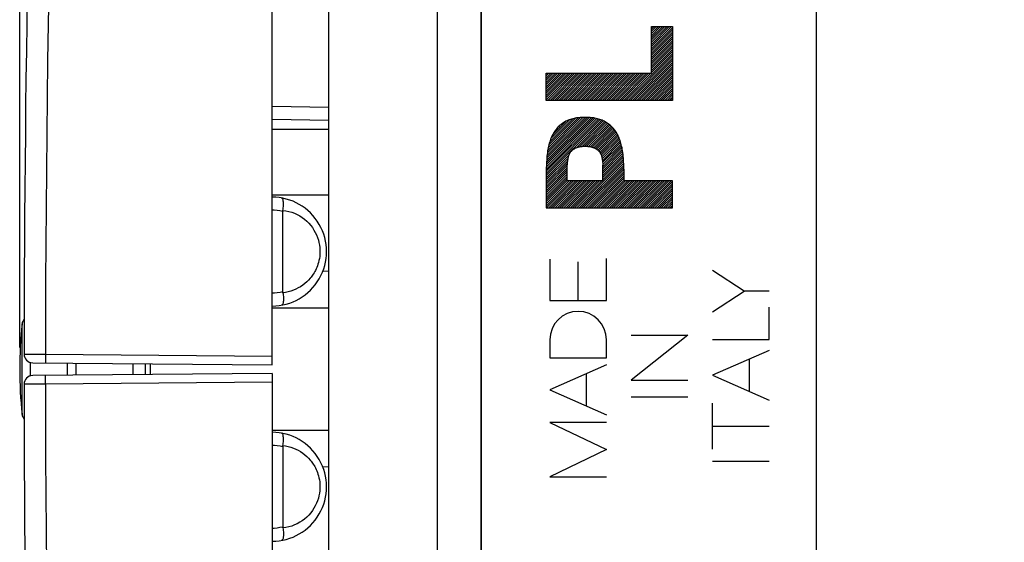
# Model space of a CAD drawing. Units: millimetres. Extents: x -77.2 to 20.7, y -24.8 to 46.5.
# Drawn here: x -77.2 to -54.6, y -4.2 to 7.8 of the extents above; entities that cross this region are included whole.
import ezdxf

# ---------------------------------------------------------------- set-up
doc = ezdxf.new("R2010")
doc.units = ezdxf.units.MM
doc.header["$LTSCALE"] = 19.36
doc.layers.get('0').update_dxf_attribs({"linetype": 'CONTINUOUS'})
for name, color, linetype in [('ASSI', 7, 'CONTINUOUS'), ('CURVE', 7, 'CONTINUOUS'), ('DRAFT', 7, 'CONTINUOUS'), ('RACCORDO', 7, 'CONTINUOUS')]:
    doc.layers.add(name, color=color, linetype=linetype)
doc.styles.get("Standard").update_dxf_attribs({"font": 'txt', "width": 0.8})
doc.dimstyles.new('DIMSTYLE_1', dxfattribs={"dimtxt": 3, "dimasz": 3, "dimexe": 1.5, "dimexo": 0.5, "dimgap": 0.75, "dimtad": 1, "dimtxsty": 'STANDARD', "dimblk": '_FILLED', "dimblk1": '_FILLED', "dimblk2": '_FILLED', "dimcen": 0.09, "dimazin": 2, "dimtfac": 1, "dimtofl": 0, "dimtmove": 0, "dimatfit": 3, "dimldrblk": '_FILLED', "dimfxl": 1, "dimtolj": 1, "dimarcsym": 0})

# ---------------------------------------------------------------- blocks, each defined once
blk = doc.blocks.new('_FILLED')
at = {"color": 0, "linetype": 'BYBLOCK'}
blk.add_solid([(0, 0), (-1, 0.3167), (-1, -0.3167)], dxfattribs=at)
blk = doc.blocks.new('*D3')
at = {"color": 7, "linetype": 'CONTINUOUS'}
for p, q in [((-77.243, 0.227), (-77.243, 43.786)), ((-30.143, 19.54), (-30.143, 43.786)), ((-77.243, 42.286), (-53.693, 42.286)), ((-30.143, 42.286), (-53.693, 42.286))]:
    blk.add_line(p, q, dxfattribs=at)
at = {"color": 7, "linetype": 'CONTINUOUS', "xscale": 3, "yscale": 3, "zscale": 3, "rotation": 180}
blk.add_blockref('_FILLED', (-77.243, 42.286), dxfattribs=at)
at = {"color": 7, "linetype": 'CONTINUOUS', "xscale": 3, "yscale": 3, "zscale": 3}
blk.add_blockref('_FILLED', (-30.143, 42.286), dxfattribs=at)

msp = doc.modelspace()

# ---------------------------------------------------------------- linework, layer by layer
at = {"color": 7, "linetype": 'CONTINUOUS'}
for p, q in [((-58.943, 20.577), (-58.943, -21.123)), ((-66.643, -18.207), (-66.643, 17.662)), ((-70.143, -11.515), (-70.143, 10.97)), ((-67.643, -9.255), (-67.643, 8.71)), ((-71.443, 5.467), (-70.143, 5.445)), ((-74.643, -0.145), (-74.643, -0.401))]:
    msp.add_line(p, q, dxfattribs=at)
at = {"color": 250, "linetype": 'CONTINUOUS'}
msp.add_line((-71.443, 5.767), (-70.143, 5.745), dxfattribs=at)
at = {"color": 7, "linetype": 'CONTINUOUS'}
msp.add_arc((-67.243, -0.273), 10, 174.0398, 185.9602, dxfattribs=at)
at = {"layer": 'ASSI', "color": 7, "linetype": 'CONTINUOUS'}
for p, q in [((-71.443, -0.173), (-71.443, 12.827)), ((-76.945, -0.125), (-71.443, -0.173)), ((-71.443, -0.373), (-76.945, -0.421)), ((-71.443, -0.373), (-71.443, -13.373))]:
    msp.add_line(p, q, dxfattribs=at)
at = {"layer": 'ASSI', "color": 250, "linetype": 'CONTINUOUS'}
for p, q in [((-77.143, 0.075), (-76.652, 0.073)), ((-76.652, 0.073), (-76.652, 0.014)), ((-76.652, 0.073), (-71.443, 0.027)), ((-76.652, 0.014), (-76.652, -0.027)), ((-76.652, -0.027), (-76.652, -0.063)), ((-76.652, -0.063), (-76.652, -0.084)), ((-76.652, -0.084), (-76.652, -0.1)), ((-76.652, -0.618), (-77.143, -0.621)), ((-76.652, -0.482), (-76.652, -0.462)), ((-76.652, -0.518), (-76.652, -0.482)), ((-76.652, -0.559), (-76.652, -0.518)), ((-76.652, -0.618), (-76.652, -0.559)), ((-71.443, -0.573), (-76.652, -0.618))]:
    msp.add_line(p, q, dxfattribs=at)
for points in [[(-76.23, 20.269), (-76.296, 18.587), (-76.357, 16.904), (-76.412, 15.222), (-76.461, 13.539), (-76.505, 11.856), (-76.543, 10.173), (-76.575, 8.49), (-76.602, 6.807), (-76.623, 5.123), (-76.638, 3.44), (-76.648, 1.756), (-76.652, 0.073)], [(-76.652, -0.1), (-76.652, -0.107), (-76.651, -0.113), (-76.651, -0.118), (-76.651, -0.122), (-76.651, -0.125), (-76.651, -0.127), (-76.65, -0.127)], [(-76.652, -0.462), (-76.652, -0.445), (-76.652, -0.438), (-76.651, -0.432), (-76.651, -0.427), (-76.651, -0.423), (-76.651, -0.42), (-76.651, -0.419), (-76.65, -0.418)], [(-76.652, -0.618), (-76.648, -2.302), (-76.638, -3.985), (-76.623, -5.669), (-76.602, -7.352), (-76.575, -9.035), (-76.543, -10.718), (-76.505, -12.401), (-76.461, -14.084), (-76.412, -15.767), (-76.357, -17.45), (-76.296, -19.132), (-76.23, -20.815)]]:
    msp.add_lwpolyline(points, dxfattribs=at)
at = {"layer": 'ASSI', "color": 7, "linetype": 'CONTINUOUS'}
for centre, radius, start, end in [((422.857, -0.273), 500, 177.64305, 179.96011), ((-76.943, 0.075), 0.2, 179.9601, 269.4999), ((-76.943, -0.621), 0.2, 90.5, 180.0399), ((422.857, -0.273), 500, 180.03989, 182.35695)]:
    msp.add_arc(centre, radius, start, end, dxfattribs=at)
at = {"layer": 'CURVE', "color": 7, "linetype": 'CONTINUOUS'}
for p, q in [((-62.725, 7.583), (-62.714, 7.594)), ((-62.725, 7.533), (-62.665, 7.594)), ((-62.725, 7.484), (-62.615, 7.594)), ((-62.725, 7.434), (-62.565, 7.594)), ((-62.725, 7.384), (-62.515, 7.594)), ((-62.725, 7.334), (-62.465, 7.594)), ((-62.725, 7.285), (-62.416, 7.594)), ((-62.725, 7.235), (-62.366, 7.594)), ((-62.725, 7.185), (-62.316, 7.594)), ((-62.725, 7.135), (-62.266, 7.594)), ((-62.725, 7.085), (-62.243, 7.567)), ((-62.725, 7.036), (-62.243, 7.517)), ((-62.725, 6.986), (-62.243, 7.468)), ((-62.725, 6.936), (-62.243, 7.418)), ((-62.725, 6.886), (-62.243, 7.368)), ((-62.725, 6.836), (-62.243, 7.318)), ((-62.725, 6.787), (-62.243, 7.268)), ((-62.725, 6.737), (-62.243, 7.219)), ((-62.725, 6.687), (-62.243, 7.169)), ((-62.725, 6.637), (-62.243, 7.119)), ((-62.725, 6.588), (-62.243, 7.069)), ((-62.725, 6.538), (-62.243, 7.02)), ((-63.315, 5.898), (-62.243, 6.97)), ((-63.265, 5.898), (-62.243, 6.92)), ((-63.215, 5.898), (-62.243, 6.87)), ((-63.165, 5.898), (-62.243, 6.82)), ((-63.116, 5.898), (-62.243, 6.771)), ((-63.066, 5.898), (-62.243, 6.721)), ((-63.016, 5.898), (-62.243, 6.671)), ((-62.966, 5.898), (-62.243, 6.621)), ((-62.917, 5.898), (-62.243, 6.572)), ((-65.143, 6.51), (-65.131, 6.521)), ((-65.143, 6.46), (-65.082, 6.521)), ((-65.143, 6.41), (-65.032, 6.521)), ((-65.143, 6.361), (-64.982, 6.521)), ((-65.143, 6.311), (-64.932, 6.521)), ((-65.143, 6.261), (-64.883, 6.521)), ((-65.143, 6.211), (-64.833, 6.521)), ((-65.143, 6.161), (-64.783, 6.521)), ((-65.143, 6.112), (-64.733, 6.521)), ((-65.143, 6.062), (-64.683, 6.521)), ((-65.143, 6.012), (-64.634, 6.521)), ((-65.143, 5.962), (-64.584, 6.521)), ((-65.143, 5.913), (-64.534, 6.521)), ((-65.107, 5.898), (-64.484, 6.521)), ((-65.057, 5.898), (-64.434, 6.521)), ((-65.007, 5.898), (-64.385, 6.521)), ((-64.958, 5.898), (-64.335, 6.521)), ((-64.908, 5.898), (-64.285, 6.521)), ((-64.858, 5.898), (-64.235, 6.521)), ((-64.808, 5.898), (-64.186, 6.521)), ((-64.758, 5.898), (-64.136, 6.521)), ((-64.709, 5.898), (-64.086, 6.521)), ((-64.659, 5.898), (-64.036, 6.521)), ((-64.609, 5.898), (-63.986, 6.521)), ((-64.559, 5.898), (-63.937, 6.521)), ((-64.51, 5.898), (-63.887, 6.521)), ((-64.46, 5.898), (-63.837, 6.521)), ((-64.41, 5.898), (-63.787, 6.521)), ((-64.36, 5.898), (-63.738, 6.521)), ((-64.31, 5.898), (-63.688, 6.521)), ((-64.261, 5.898), (-63.638, 6.521)), ((-64.211, 5.898), (-63.588, 6.521)), ((-64.161, 5.898), (-63.538, 6.521)), ((-64.111, 5.898), (-63.489, 6.521)), ((-64.061, 5.898), (-63.439, 6.521)), ((-64.012, 5.898), (-63.389, 6.521)), ((-63.962, 5.898), (-63.339, 6.521)), ((-63.912, 5.898), (-63.29, 6.521)), ((-63.862, 5.898), (-63.24, 6.521)), ((-63.813, 5.898), (-63.19, 6.521)), ((-63.763, 5.898), (-63.14, 6.521)), ((-63.713, 5.898), (-63.09, 6.521)), ((-63.663, 5.898), (-63.041, 6.521)), ((-63.613, 5.898), (-62.991, 6.521)), ((-63.564, 5.898), (-62.941, 6.521)), ((-63.514, 5.898), (-62.891, 6.521)), ((-63.464, 5.898), (-62.842, 6.521)), ((-63.414, 5.898), (-62.792, 6.521)), ((-63.365, 5.898), (-62.742, 6.521)), ((-62.867, 5.898), (-62.243, 6.522)), ((-62.817, 5.898), (-62.243, 6.472)), ((-62.767, 5.898), (-62.243, 6.422)), ((-62.717, 5.898), (-62.243, 6.372)), ((-62.668, 5.898), (-62.243, 6.323)), ((-62.618, 5.898), (-62.243, 6.273)), ((-62.568, 5.898), (-62.243, 6.223)), ((-62.518, 5.898), (-62.243, 6.173)), ((-62.469, 5.898), (-62.243, 6.124)), ((-62.419, 5.898), (-62.243, 6.074)), ((-62.369, 5.898), (-62.243, 6.024)), ((-62.319, 5.898), (-62.243, 5.974)), ((-62.269, 5.898), (-62.243, 5.924)), ((-65.143, 4.27), (-63.944, 5.469)), ((-65.143, 4.22), (-63.905, 5.457)), ((-65.143, 4.17), (-63.87, 5.443)), ((-65.142, 4.32), (-63.983, 5.479)), ((-65.141, 4.371), (-64.024, 5.488)), ((-65.139, 4.423), (-64.066, 5.495)), ((-65.136, 4.475), (-64.111, 5.501)), ((-65.134, 4.527), (-64.156, 5.505)), ((-65.13, 4.581), (-64.204, 5.507)), ((-65.126, 4.635), (-64.252, 5.509)), ((-65.118, 4.692), (-64.303, 5.507)), ((-65.111, 4.75), (-64.356, 5.504)), ((-65.098, 4.812), (-64.411, 5.499)), ((-65.083, 4.877), (-64.471, 5.489)), ((-65.064, 4.945), (-64.535, 5.475)), ((-65.037, 5.023), (-64.606, 5.454)), ((-64.994, 5.116), (-64.693, 5.417)), ((-64.452, 4.811), (-63.834, 5.429)), ((-64.379, 4.834), (-63.801, 5.412)), ((-64.321, 4.843), (-63.769, 5.395)), ((-64.268, 4.846), (-63.739, 5.375)), ((-64.219, 4.845), (-63.709, 5.355)), ((-64.172, 4.842), (-63.682, 5.333)), ((-64.129, 4.835), (-63.654, 5.31)), ((-64.089, 4.825), (-63.63, 5.285)), ((-64.053, 4.812), (-63.606, 5.259)), ((-64.019, 4.796), (-63.584, 5.231)), ((-63.987, 4.778), (-63.562, 5.203)), ((-63.959, 4.757), (-63.542, 5.173)), ((-63.934, 4.732), (-63.523, 5.143)), ((-63.912, 4.704), (-63.506, 5.11)), ((-63.894, 4.672), (-63.489, 5.077)), ((-63.879, 4.638), (-63.474, 5.042)), ((-63.868, 4.599), (-63.46, 5.007)), ((-63.859, 4.558), (-63.447, 4.97)), ((-63.853, 4.514), (-63.435, 4.932)), ((-63.848, 4.469), (-63.424, 4.893)), ((-63.843, 4.425), (-63.413, 4.854)), ((-63.842, 4.376), (-63.404, 4.813)), ((-63.842, 4.326), (-63.396, 4.772)), ((-65.143, 4.12), (-64.623, 4.64)), ((-65.143, 4.071), (-64.641, 4.573)), ((-63.842, 4.276), (-63.389, 4.729)), ((-63.842, 4.227), (-63.383, 4.685)), ((-63.842, 4.177), (-63.377, 4.641)), ((-63.842, 4.127), (-63.374, 4.595)), ((-63.842, 4.077), (-63.37, 4.549)), ((-65.143, 4.021), (-64.65, 4.514)), ((-65.143, 3.971), (-64.656, 4.458)), ((-65.143, 3.921), (-64.661, 4.403)), ((-65.143, 3.872), (-64.661, 4.353)), ((-65.143, 3.822), (-64.661, 4.304)), ((-64.441, 3.428), (-63.367, 4.502)), ((-64.391, 3.428), (-63.365, 4.454)), ((-64.342, 3.428), (-63.363, 4.407)), ((-64.292, 3.428), (-63.361, 4.358)), ((-64.242, 3.428), (-63.36, 4.31)), ((-65.143, 3.772), (-64.661, 4.254)), ((-65.143, 3.722), (-64.661, 4.204)), ((-65.143, 3.672), (-64.661, 4.154)), ((-65.143, 3.623), (-64.661, 4.104)), ((-64.192, 3.428), (-63.36, 4.26)), ((-64.142, 3.428), (-63.36, 4.211)), ((-64.093, 3.428), (-63.36, 4.161)), ((-64.043, 3.428), (-63.36, 4.111)), ((-65.143, 3.573), (-64.661, 4.055)), ((-65.143, 3.523), (-64.615, 4.051)), ((-65.143, 3.473), (-64.565, 4.051)), ((-65.138, 3.428), (-64.515, 4.051)), ((-65.088, 3.428), (-64.466, 4.051)), ((-65.038, 3.428), (-64.416, 4.051)), ((-64.989, 3.428), (-64.366, 4.051)), ((-64.939, 3.428), (-64.316, 4.051)), ((-64.889, 3.428), (-64.266, 4.051)), ((-64.839, 3.428), (-64.217, 4.051)), ((-64.79, 3.428), (-64.167, 4.051)), ((-64.74, 3.428), (-64.117, 4.051)), ((-64.69, 3.428), (-64.067, 4.051)), ((-64.64, 3.428), (-64.018, 4.051)), ((-64.59, 3.428), (-63.968, 4.051)), ((-64.541, 3.428), (-63.918, 4.051)), ((-64.491, 3.428), (-63.868, 4.051)), ((-63.993, 3.428), (-63.36, 4.061)), ((-63.943, 3.428), (-63.321, 4.051)), ((-63.893, 3.428), (-63.271, 4.051)), ((-63.844, 3.428), (-63.221, 4.051)), ((-63.794, 3.428), (-63.171, 4.051)), ((-63.744, 3.428), (-63.122, 4.051)), ((-63.694, 3.428), (-63.072, 4.051)), ((-63.645, 3.428), (-63.022, 4.051)), ((-63.595, 3.428), (-62.972, 4.051)), ((-63.545, 3.428), (-62.922, 4.051)), ((-63.495, 3.428), (-62.873, 4.051)), ((-63.445, 3.428), (-62.823, 4.051)), ((-63.396, 3.428), (-62.773, 4.051)), ((-63.346, 3.428), (-62.723, 4.051)), ((-63.296, 3.428), (-62.674, 4.051)), ((-63.246, 3.428), (-62.624, 4.051)), ((-63.197, 3.428), (-62.574, 4.051)), ((-63.147, 3.428), (-62.524, 4.051)), ((-63.097, 3.428), (-62.474, 4.051)), ((-63.047, 3.428), (-62.425, 4.051)), ((-62.997, 3.428), (-62.375, 4.051)), ((-62.948, 3.428), (-62.325, 4.051)), ((-62.898, 3.428), (-62.275, 4.051)), ((-62.848, 3.428), (-62.243, 4.033)), ((-62.798, 3.428), (-62.243, 3.983)), ((-62.749, 3.428), (-62.243, 3.933)), ((-62.699, 3.428), (-62.243, 3.883)), ((-62.649, 3.428), (-62.243, 3.834)), ((-62.599, 3.428), (-62.243, 3.784)), ((-62.549, 3.428), (-62.243, 3.734)), ((-62.5, 3.428), (-62.243, 3.684)), ((-62.45, 3.428), (-62.243, 3.635)), ((-62.4, 3.428), (-62.243, 3.585)), ((-62.35, 3.428), (-62.243, 3.535)), ((-62.301, 3.428), (-62.243, 3.485)), ((-62.251, 3.428), (-62.243, 3.435))]:
    msp.add_line(p, q, dxfattribs=at)
at = {"layer": 'CURVE', "color": 250, "linetype": 'CONTINUOUS'}
for p, q in [((-62.725, 6.521), (-62.725, 7.594)), ((-62.725, 7.594), (-62.243, 7.594)), ((-62.243, 7.594), (-62.243, 5.898)), ((-65.143, 5.898), (-65.143, 6.521)), ((-65.143, 6.521), (-62.725, 6.521)), ((-62.243, 5.898), (-65.143, 5.898)), ((-65.143, 4.316), (-65.143, 3.428)), ((-64.661, 4.051), (-64.661, 4.414)), ((-63.85, 4.491), (-63.845, 4.445)), ((-63.842, 4.051), (-63.842, 4.414)), ((-63.36, 4.316), (-63.365, 4.444)), ((-63.36, 4.316), (-63.36, 4.051)), ((-63.842, 4.051), (-64.661, 4.051)), ((-62.243, 4.051), (-63.36, 4.051)), ((-62.243, 3.428), (-62.243, 4.051)), ((-65.143, 3.428), (-62.243, 3.428)), ((-63.763, 1.307), (-63.763, 2.266)), ((-65.062, 2.254), (-65.062, 1.307)), ((-64.413, 1.307), (-64.413, 2.194)), ((-60.598, 1.519), (-61.325, 1.995)), ((-61.325, 1.043), (-60.598, 1.519)), ((-60.025, 1.519), (-60.598, 1.519)), ((-65.062, 1.307), (-63.763, 1.307)), ((-60.025, 0.406), (-60.025, 1.153)), ((-61.894, 0.511), (-63.193, -0.522)), ((-63.193, 0.511), (-61.894, 0.511)), ((-65.062, 0.403), (-65.062, -0.01)), ((-63.763, -0.01), (-63.763, 0.403)), ((-61.325, 0.406), (-60.025, 0.406)), ((-60.025, 0.157), (-61.325, -0.414)), ((-65.062, -0.01), (-63.763, -0.01)), ((-63.763, -0.177), (-65.062, -0.751)), ((-60.48, -0.042), (-60.48, -0.785)), ((-64.221, -1.122), (-64.221, -0.379)), ((-61.325, -0.414), (-60.025, -0.985)), ((-63.193, -0.522), (-61.894, -0.522)), ((-65.062, -0.751), (-63.763, -1.324)), ((-63.193, -0.91), (-61.894, -0.91)), ((-61.325, -2.109), (-61.325, -1.053)), ((-65.062, -1.495), (-63.763, -2.118)), ((-63.763, -1.495), (-65.062, -1.495)), ((-61.325, -1.581), (-60.025, -1.581)), ((-63.763, -2.118), (-65.062, -2.741)), ((-61.325, -2.385), (-60.025, -2.385)), ((-65.062, -2.741), (-63.763, -2.741))]:
    msp.add_line(p, q, dxfattribs=at)
for points in [[(-64.251, 5.509), (-64.28, 5.509), (-64.308, 5.508), (-64.336, 5.506), (-64.365, 5.504), (-64.393, 5.501), (-64.422, 5.498), (-64.45, 5.494), (-64.478, 5.489), (-64.506, 5.483), (-64.534, 5.476), (-64.561, 5.469), (-64.588, 5.46), (-64.615, 5.451), (-64.642, 5.441), (-64.668, 5.43), (-64.692, 5.418), (-64.716, 5.405), (-64.739, 5.392), (-64.762, 5.378), (-64.784, 5.363), (-64.805, 5.347), (-64.826, 5.33), (-64.846, 5.312), (-64.865, 5.293), (-64.884, 5.274), (-64.902, 5.254), (-64.919, 5.233), (-64.935, 5.212), (-64.95, 5.19), (-64.965, 5.167), (-64.979, 5.145), (-64.993, 5.118), (-65.007, 5.091), (-65.02, 5.063), (-65.032, 5.035), (-65.043, 5.006), (-65.054, 4.978), (-65.063, 4.949), (-65.074, 4.915), (-65.083, 4.88), (-65.092, 4.846), (-65.1, 4.811), (-65.106, 4.776), (-65.112, 4.741), (-65.118, 4.699), (-65.124, 4.656), (-65.128, 4.614), (-65.131, 4.571), (-65.134, 4.529), (-65.136, 4.486), (-65.138, 4.444), (-65.143, 4.316)], [(-63.365, 4.444), (-63.366, 4.486), (-63.369, 4.529), (-63.371, 4.571), (-63.375, 4.614), (-63.379, 4.656), (-63.384, 4.699), (-63.39, 4.741), (-63.396, 4.776), (-63.403, 4.811), (-63.411, 4.846), (-63.419, 4.88), (-63.429, 4.915), (-63.439, 4.949), (-63.449, 4.978), (-63.459, 5.006), (-63.47, 5.035), (-63.482, 5.063), (-63.495, 5.091), (-63.509, 5.118), (-63.524, 5.145), (-63.538, 5.167), (-63.552, 5.19), (-63.568, 5.212), (-63.584, 5.233), (-63.601, 5.254), (-63.619, 5.274), (-63.637, 5.293), (-63.657, 5.312), (-63.677, 5.33), (-63.697, 5.347), (-63.719, 5.363), (-63.741, 5.378), (-63.764, 5.392), (-63.787, 5.405), (-63.81, 5.418), (-63.835, 5.43), (-63.861, 5.441), (-63.887, 5.451), (-63.914, 5.46), (-63.941, 5.469), (-63.969, 5.476), (-63.996, 5.483), (-64.024, 5.489), (-64.052, 5.494), (-64.081, 5.498), (-64.109, 5.501), (-64.138, 5.504), (-64.166, 5.506), (-64.194, 5.508), (-64.223, 5.509), (-64.251, 5.509)], [(-64.657, 4.445), (-64.652, 4.491), (-64.651, 4.507), (-64.649, 4.522), (-64.647, 4.537), (-64.644, 4.553), (-64.642, 4.568), (-64.639, 4.583), (-64.636, 4.594), (-64.634, 4.604), (-64.631, 4.615), (-64.628, 4.625), (-64.625, 4.635), (-64.621, 4.645), (-64.617, 4.655), (-64.613, 4.665), (-64.609, 4.674), (-64.604, 4.682), (-64.6, 4.69), (-64.595, 4.698), (-64.589, 4.706), (-64.584, 4.714), (-64.578, 4.722), (-64.572, 4.729), (-64.566, 4.736), (-64.559, 4.743), (-64.552, 4.749), (-64.545, 4.756), (-64.538, 4.762), (-64.53, 4.767), (-64.522, 4.773), (-64.514, 4.778), (-64.506, 4.784), (-64.498, 4.789), (-64.487, 4.795), (-64.476, 4.8), (-64.465, 4.806), (-64.454, 4.811), (-64.443, 4.815), (-64.431, 4.82), (-64.42, 4.824), (-64.407, 4.827), (-64.395, 4.831), (-64.382, 4.834), (-64.369, 4.836), (-64.356, 4.839), (-64.343, 4.841), (-64.33, 4.842), (-64.317, 4.843), (-64.304, 4.844), (-64.291, 4.845), (-64.277, 4.846), (-64.264, 4.846), (-64.251, 4.846)], [(-64.251, 4.846), (-64.238, 4.846), (-64.225, 4.846), (-64.212, 4.845), (-64.199, 4.844), (-64.186, 4.843), (-64.172, 4.842), (-64.159, 4.841), (-64.146, 4.839), (-64.133, 4.836), (-64.121, 4.834), (-64.108, 4.831), (-64.095, 4.827), (-64.083, 4.824), (-64.071, 4.82), (-64.06, 4.815), (-64.048, 4.811), (-64.037, 4.806), (-64.026, 4.8), (-64.015, 4.795), (-64.004, 4.789), (-63.996, 4.784), (-63.988, 4.778), (-63.98, 4.773), (-63.972, 4.767), (-63.965, 4.762), (-63.957, 4.756), (-63.95, 4.749), (-63.943, 4.743), (-63.937, 4.736), (-63.93, 4.729), (-63.924, 4.722), (-63.919, 4.714), (-63.913, 4.706), (-63.908, 4.698), (-63.903, 4.69), (-63.898, 4.682), (-63.894, 4.674), (-63.89, 4.665), (-63.885, 4.655), (-63.881, 4.645), (-63.878, 4.635), (-63.874, 4.625), (-63.871, 4.615), (-63.869, 4.604), (-63.866, 4.594), (-63.864, 4.583), (-63.861, 4.568), (-63.858, 4.553), (-63.856, 4.537), (-63.854, 4.522), (-63.852, 4.507), (-63.85, 4.491)], [(-64.661, 4.414), (-64.659, 4.429), (-64.657, 4.445)], [(-63.845, 4.445), (-63.844, 4.429), (-63.842, 4.414)]]:
    msp.add_lwpolyline(points, dxfattribs=at)
msp.add_ellipse((-64.413, 0.403), major_axis=(0, 0.65), ratio=0.999695, start_param=-1.570796, end_param=1.570796, dxfattribs=at)
at = {"layer": 'DRAFT', "color": 7, "linetype": 'CONTINUOUS'}
for p, q in [((-70.143, 5.227), (-71.443, 5.227)), ((-71.443, 3.727), (-70.143, 3.727)), ((-70.143, 1.127), (-71.443, 1.127)), ((-74.643, -0.145), (-74.643, -0.401)), ((-74.243, -0.148), (-74.243, -0.397)), ((-71.443, -1.673), (-70.143, -1.673))]:
    msp.add_line(p, q, dxfattribs=at)
at = {"layer": 'RACCORDO', "color": 7, "linetype": 'CONTINUOUS'}
for p, q in [((-66.643, 22.119), (-66.643, -22.664)), ((-58.943, 20.577), (-58.943, -21.123)), ((-71.443, -0.173), (-71.443, 12.827)), ((-71.197, 1.511), (-71.197, 3.344)), ((-70.143, 1.977), (-70.279, 1.973)), ((-76.945, -0.125), (-71.443, -0.173)), ((-76.143, -0.414), (-76.143, -0.132)), ((-71.443, -0.373), (-76.945, -0.421)), ((-71.443, -0.373), (-71.443, -13.373)), ((-71.197, -2.056), (-71.197, -3.889)), ((-70.143, -2.523), (-70.279, -2.518))]:
    msp.add_line(p, q, dxfattribs=at)
at = {"layer": 'RACCORDO', "color": 250, "linetype": 'CONTINUOUS'}
for p, q in [((-77.189, -1.311), (-77.189, 0.766)), ((-77.143, 0.075), (-76.652, 0.073)), ((-76.652, 0.073), (-76.652, 0.014)), ((-76.652, 0.073), (-71.443, 0.027)), ((-76.652, 0.014), (-76.652, -0.027)), ((-76.992, -0.432), (-76.992, -0.125)), ((-76.652, -0.027), (-76.652, -0.063)), ((-76.652, -0.063), (-76.652, -0.084)), ((-76.652, -0.084), (-76.652, -0.1)), ((-75.945, -0.412), (-75.945, -0.133)), ((-74.354, -0.398), (-74.354, -0.147)), ((-76.652, -0.618), (-77.143, -0.621)), ((-76.652, -0.482), (-76.652, -0.462)), ((-76.652, -0.518), (-76.652, -0.482)), ((-76.652, -0.559), (-76.652, -0.518)), ((-76.652, -0.618), (-76.652, -0.559)), ((-71.443, -0.573), (-76.652, -0.618))]:
    msp.add_line(p, q, dxfattribs=at)
for points in [[(-76.23, 20.269), (-76.296, 18.587), (-76.357, 16.904), (-76.412, 15.222), (-76.461, 13.539), (-76.505, 11.856), (-76.543, 10.173), (-76.575, 8.49), (-76.602, 6.807), (-76.623, 5.123), (-76.638, 3.44), (-76.648, 1.756), (-76.652, 0.073)], [(-71.197, 3.344), (-71.264, 3.359), (-71.329, 3.37), (-71.394, 3.376), (-71.443, 3.377)], [(-71.195, 3.372), (-71.126, 3.362), (-71.059, 3.348), (-70.993, 3.329), (-70.929, 3.305), (-70.867, 3.276), (-70.808, 3.244), (-70.752, 3.208), (-70.698, 3.168), (-70.648, 3.124), (-70.601, 3.078), (-70.557, 3.028), (-70.518, 2.976), (-70.482, 2.922), (-70.451, 2.865), (-70.423, 2.808), (-70.4, 2.75), (-70.381, 2.692), (-70.366, 2.634), (-70.355, 2.577), (-70.348, 2.521), (-70.344, 2.467), (-70.343, 2.414), (-70.346, 2.363), (-70.35, 2.313), (-70.357, 2.266), (-70.366, 2.221), (-70.377, 2.179), (-70.389, 2.138), (-70.402, 2.099), (-70.416, 2.063), (-70.431, 2.029), (-70.447, 1.996), (-70.463, 1.966), (-70.48, 1.937), (-70.497, 1.91), (-70.514, 1.884), (-70.531, 1.86), (-70.548, 1.838), (-70.566, 1.817)], [(-70.566, 1.817), (-70.605, 1.772), (-70.648, 1.731), (-70.693, 1.692), (-70.74, 1.655), (-70.791, 1.621), (-70.843, 1.591), (-70.898, 1.564), (-70.955, 1.54), (-71.013, 1.52), (-71.072, 1.504), (-71.133, 1.491), (-71.195, 1.482)], [(-71.443, 1.478), (-71.389, 1.479), (-71.325, 1.485), (-71.261, 1.496), (-71.197, 1.511)], [(-76.652, -0.1), (-76.652, -0.107), (-76.651, -0.113), (-76.651, -0.118), (-76.651, -0.122), (-76.651, -0.125), (-76.651, -0.127), (-76.65, -0.127)], [(-76.652, -0.462), (-76.652, -0.445), (-76.652, -0.438), (-76.651, -0.432), (-76.651, -0.427), (-76.651, -0.423), (-76.651, -0.42), (-76.651, -0.419), (-76.65, -0.418)], [(-76.652, -0.618), (-76.648, -2.302), (-76.638, -3.985), (-76.623, -5.669), (-76.602, -7.352), (-76.575, -9.035), (-76.543, -10.718), (-76.505, -12.401), (-76.461, -14.084), (-76.412, -15.767), (-76.357, -17.45), (-76.296, -19.132), (-76.23, -20.815)], [(-71.197, -2.056), (-71.261, -2.041), (-71.325, -2.03), (-71.389, -2.024), (-71.443, -2.023)], [(-71.195, -2.028), (-71.133, -2.036), (-71.072, -2.049), (-71.013, -2.065), (-70.955, -2.085), (-70.898, -2.109), (-70.843, -2.136), (-70.791, -2.166), (-70.741, -2.2), (-70.693, -2.237), (-70.648, -2.276), (-70.605, -2.317), (-70.566, -2.362)], [(-70.566, -2.362), (-70.548, -2.383), (-70.531, -2.406), (-70.514, -2.43), (-70.497, -2.455), (-70.48, -2.482), (-70.463, -2.511), (-70.447, -2.541), (-70.431, -2.574), (-70.416, -2.608), (-70.402, -2.645), (-70.389, -2.683), (-70.377, -2.724), (-70.366, -2.767), (-70.357, -2.812), (-70.35, -2.859), (-70.346, -2.908), (-70.343, -2.959), (-70.344, -3.012), (-70.348, -3.066), (-70.355, -3.122), (-70.366, -3.179), (-70.381, -3.237), (-70.4, -3.296), (-70.423, -3.353), (-70.451, -3.411), (-70.482, -3.467), (-70.518, -3.521), (-70.557, -3.573), (-70.601, -3.623), (-70.648, -3.669), (-70.698, -3.713), (-70.752, -3.753), (-70.808, -3.789), (-70.867, -3.822), (-70.929, -3.85), (-70.993, -3.874), (-71.059, -3.893), (-71.126, -3.908), (-71.195, -3.917)], [(-71.443, -3.922), (-71.394, -3.921), (-71.329, -3.915), (-71.264, -3.904), (-71.197, -3.889)]]:
    msp.add_lwpolyline(points, dxfattribs=at)
at = {"layer": 'RACCORDO', "color": 7, "linetype": 'CONTINUOUS'}
for points in [[(-71.195, 3.372), (-71.191, 3.402), (-71.187, 3.431), (-71.185, 3.459), (-71.183, 3.487), (-71.183, 3.513), (-71.183, 3.538), (-71.184, 3.56), (-71.186, 3.581), (-71.189, 3.6), (-71.193, 3.616), (-71.198, 3.63), (-71.203, 3.641), (-71.209, 3.649), (-71.216, 3.655), (-71.224, 3.658)], [(-71.195, 3.372), (-71.195, 3.369), (-71.196, 3.366), (-71.196, 3.363), (-71.197, 3.36), (-71.197, 3.357), (-71.197, 3.354), (-71.197, 3.351), (-71.197, 3.347), (-71.197, 3.344)], [(-71.195, 1.482), (-71.191, 1.453), (-71.187, 1.424), (-71.185, 1.395), (-71.183, 1.368), (-71.183, 1.342), (-71.183, 1.317), (-71.184, 1.294), (-71.186, 1.274), (-71.189, 1.255), (-71.193, 1.239), (-71.198, 1.225), (-71.203, 1.214), (-71.209, 1.205), (-71.216, 1.2), (-71.224, 1.197)], [(-71.195, 1.482), (-71.195, 1.485), (-71.196, 1.489), (-71.196, 1.492), (-71.197, 1.495), (-71.197, 1.498), (-71.197, 1.501), (-71.197, 1.504), (-71.197, 1.507), (-71.197, 1.511)], [(-71.195, -2.028), (-71.191, -1.998), (-71.187, -1.969), (-71.185, -1.941), (-71.183, -1.913), (-71.183, -1.887), (-71.183, -1.862), (-71.184, -1.84), (-71.186, -1.819), (-71.189, -1.8), (-71.193, -1.784), (-71.198, -1.77), (-71.203, -1.759), (-71.209, -1.751), (-71.216, -1.745), (-71.224, -1.742)], [(-71.195, -2.028), (-71.195, -2.031), (-71.196, -2.034), (-71.196, -2.037), (-71.197, -2.04), (-71.197, -2.043), (-71.197, -2.046), (-71.197, -2.049), (-71.197, -2.053), (-71.197, -2.056)], [(-71.195, -3.918), (-71.191, -3.947), (-71.187, -3.976), (-71.185, -4.005), (-71.183, -4.032), (-71.183, -4.058), (-71.183, -4.083), (-71.184, -4.106), (-71.186, -4.126), (-71.189, -4.145), (-71.193, -4.161), (-71.198, -4.175), (-71.203, -4.186), (-71.209, -4.195), (-71.216, -4.2), (-71.224, -4.203)], [(-71.195, -3.917), (-71.195, -3.914), (-71.196, -3.911), (-71.196, -3.908), (-71.197, -3.905), (-71.197, -3.902), (-71.197, -3.899), (-71.197, -3.896), (-71.197, -3.893), (-71.197, -3.889)]]:
    msp.add_lwpolyline(points, dxfattribs=at)
for centre, radius, start, end in [((422.857, -0.273), 500, 177.64305, 179.96011), ((-71.443, 2.427), 1.25, 269.9999, 90.0081), ((-76.99, 0.745), 0.2, 139.1666, 174.0398), ((-76.943, 0.075), 0.2, 179.9601, 269.4999), ((-76.943, -0.621), 0.2, 90.5, 180.0397), ((422.857, -0.273), 500, 180.03989, 182.35695), ((-76.99, -1.29), 0.2, 185.9602, 220.8334), ((-71.443, -2.973), 1.25, 269.992, 90.0001), ((-71.443, -2.973), 1.25, 270, 272.1595)]:
    msp.add_arc(centre, radius, start, end, dxfattribs=at)

# ---------------------------------------------------------------- dimensions: what is measured, and where the dimension line sits
at = {"color": 7, "linetype": 'CONTINUOUS'}
dim = msp.add_linear_dim(base=(-77.243, 42.286), p1=(-30.143, 19.04), p2=(-77.243, -0.273), angle=180, dimstyle='DIMSTYLE_1', dxfattribs=at)
dim.commit()
dim.dimension.update_dxf_attribs({"geometry": '*D3', "text_midpoint": (-57.765, 42.286), "dimtype": 160})

doc.saveas('drawing.dxf')
